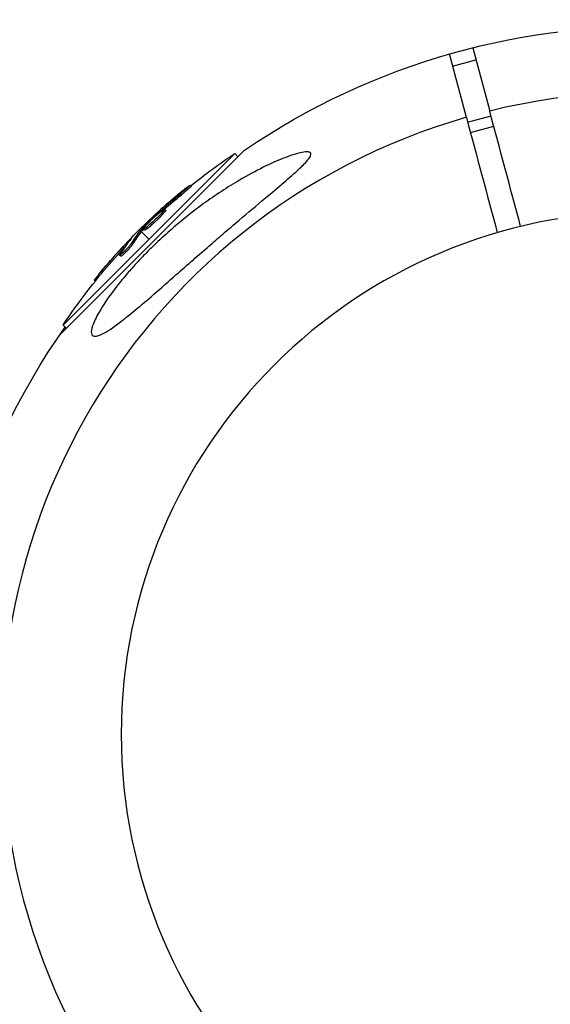
# Model space of a CAD drawing. Units: millimetres. Extents: x -4361 to 7214, y -5780 to 3694.
# Drawn here: x 2826 to 2913, y -45 to 118 of the extents above; entities that cross this region are included whole.
import ezdxf

# ---------------------------------------------------------------- set-up
doc = ezdxf.new("R2010")
doc.units = ezdxf.units.MM
doc.header["$LTSCALE"] = 20
doc.layers.add('2d', color=230, linetype='Continuous')

msp = doc.modelspace()

# ---------------------------------------------------------------- linework, layer by layer
at = {"layer": '2d'}
for p, q in [((2899.57, 102.11), (2896.76, 112.6)), ((2900.62, 113.63), (2903.43, 103.15)), ((2897.29, 110.6), (2901.16, 111.64)), ((2899.78, 101.31), (2903.65, 102.34)), ((2900.24, 99.61), (2904.1, 100.64)), ((2832.33, 66.13), (2862.87, 96.67)), ((2861.27, 96.12), (2832.88, 67.73)), ((2861.79, 95.59), (2861.27, 96.12)), ((2854.06, 90.71), (2853.89, 90.89)), ((2852.44, 89.29), (2852.26, 89.46)), ((2848.75, 86.3), (2848.65, 86.4)), ((2849.23, 86.68), (2849.1, 86.81)), ((2849.84, 86.74), (2849.66, 86.92)), ((2848.21, 85.26), (2848.21, 85.26)), ((2848.21, 85.26), (2848.21, 85.26)), ((2849.44, 86.16), (2849.26, 86.34)), ((2845.5, 83.5), (2845.65, 83.35)), ((2845.95, 83.33), (2845.78, 83.5)), ((2845.83, 83.17), (2847.08, 81.92)), ((2846.08, 83.46), (2845.9, 83.64)), ((2846.35, 83.45), (2846.18, 83.63)), ((2843.97, 81.82), (2843.92, 81.87)), ((2842.68, 80.2), (2842.51, 80.38)), ((2844.45, 81.21), (2844.28, 81.39)), ((2842.41, 79.12), (2842.23, 79.29)), ((2842.65, 79.58), (2842.65, 79.58)), ((2838.21, 75), (2838.04, 75.16)), ((2839.22, 76.24), (2839.04, 76.41)), ((2833.41, 67.21), (2832.88, 67.73))]:
    msp.add_line(p, q, dxfattribs=at)
at = {"layer": '2d', "extrusion": (0, 0, -1)}
msp.add_circle((-2929, 0), 86.5, dxfattribs=at)
for centre, radius, start, end in [((-2929, 0), 117.12, 55.6259, 92.9065), ((-2918.15, 10.85), 102.5, 51.2489, 56.292), ((-2917.98, 11.02), 102.5, 39.4787, 47.1677), ((-2918.15, 10.85), 102.5, 33.708, 39.4788), ((-2929, 0), 117.12, 355.6259, 35.133)]:
    msp.add_arc(centre, radius, start, end, dxfattribs=at)
at = {"layer": '2d'}
for start, end in [(286.0784, 103.9216), (106.0784, 283.9216)]:
    msp.add_arc((2929, 0), 106.27, start, end, dxfattribs=at)
at = {"layer": '2d', "extrusion": (0, 0, -1)}
for centre, major_axis, ratio, start_param, end_param in [((2917.4, 10.45), (-72.46, 72.46), 0.926659, 0.060013, 0.103512), ((2917.58, 10.27), (-72.46, 72.46), 0.926659, 0.064437, 0.103512), ((2919.97, 13.02), (-72.44, 72.44), 0.473523, 6.176233, 6.225047), ((2920.15, 12.84), (-72.44, 72.44), 0.473523, 6.176233, 6.225047), ((2919.97, 13.02), (-72.44, 72.44), 0.473523, 6.225047, 6.229137), ((2920.15, 12.84), (-72.44, 72.44), 0.473523, 6.225047, 6.229137), ((2917.79, 10.84), (-72.47, 72.47), 0.987104, 6.190919, 6.242973), ((2917.97, 10.67), (-72.47, 72.47), 0.987104, 6.190919, 6.242973)]:
    msp.add_ellipse(centre, major_axis=major_axis, ratio=ratio, start_param=start_param, end_param=end_param, dxfattribs=at)
at = {"layer": '2d'}
msp.add_ellipse((2917.97, 11.02), major_axis=(-72.48, 72.48), ratio=0.465742, start_param=0.041437, end_param=0.107038, dxfattribs=at)
for points in [[(2908.55, 84.05), (2906.84, 90.42), (2905.14, 96.78), (2903.43, 103.15)], [(2899.57, 102.11), (2901.27, 95.75), (2902.98, 89.38), (2904.69, 83.01)], [(2848.29, 86.19), (2848.54, 86.42), (2848.86, 86.72), (2849.23, 87.05)], [(2849.41, 86.51), (2849.41, 86.51), (2849.41, 86.51), (2849.41, 86.51)], [(2849.41, 86.51), (2849.41, 86.51), (2849.41, 86.51), (2849.41, 86.51)], [(2849.27, 86.35), (2849.27, 86.34), (2849.27, 86.34), (2849.26, 86.34)], [(2849.45, 86.17), (2849.45, 86.17), (2849.44, 86.16), (2849.44, 86.16)], [(2846.08, 83.46), (2846.02, 83.41), (2845.98, 83.36), (2845.95, 83.33)], [(2846.08, 83.46), (2846.12, 83.51), (2846.16, 83.55), (2846.2, 83.6)], [(2846.23, 83.63), (2846.23, 83.63), (2846.23, 83.63), (2846.23, 83.63)], [(2846.57, 84.2), (2846.57, 84.2), (2846.57, 84.2), (2846.58, 84.21)], [(2846.61, 83.86), (2846.61, 83.86), (2846.61, 83.86), (2846.61, 83.86)], [(2843.92, 81.87), (2843.53, 81.47), (2843.03, 80.95), (2842.51, 80.38)], [(2843.03, 80.58), (2842.92, 80.46), (2842.81, 80.34), (2842.68, 80.2)]]:
    msp.add_open_spline(points, degree=3, dxfattribs=at)
for points, knots in [([(2838.56, 65.94), (2838.34, 65.88), (2838.15, 65.86), (2837.75, 65.93), (2837.6, 66.09), (2837.51, 66.67), (2837.58, 67.08), (2837.96, 68.24), (2838.35, 69.02), (2839.52, 71.06), (2840.5, 72.52), (2842.34, 74.88), (2842.94, 75.61), (2844, 76.84), (2844.46, 77.36), (2845.4, 78.39), (2845.89, 78.9), (2847.09, 80.13), (2847.81, 80.84), (2849.41, 82.35), (2850.29, 83.14), (2852.78, 85.28), (2854.44, 86.6), (2858.06, 89.23), (2860.07, 90.55), (2864.81, 93.33), (2867.32, 94.55), (2870.34, 95.74), (2871.49, 96.13), (2872.79, 96.38), (2873.18, 96.43), (2873.64, 96.35), (2873.78, 96.28), (2873.89, 96.06), (2873.87, 95.91), (2873.71, 95.53), (2873.54, 95.28), (2872.93, 94.55), (2872.38, 94), (2870.47, 92.22), (2868.52, 90.59), (2864.89, 87.54), (2863.44, 86.32), (2861.11, 84.34), (2860.2, 83.57), (2858.53, 82.13), (2857.77, 81.47), (2856.14, 80.06), (2855.28, 79.3), (2853.47, 77.72), (2852.52, 76.89), (2851.59, 76.07), (2850.35, 74.97), (2849.1, 73.88), (2845.74, 70.97), (2843.91, 69.43), (2841.1, 67.29), (2840.07, 66.6), (2839.02, 66.1), (2838.78, 66), (2838.56, 65.94)], [-113.729158, -113.729158, -113.729158, -113.729158, -111.290183, -111.290183, -107.449363, -107.449363, -103.509134, -103.509134, -98.350259, -98.350259, -90.728022, -90.728022, -87.35039, -87.35039, -84.898756, -84.898756, -82.414597, -82.414597, -78.858118, -78.858118, -74.730032, -74.730032, -67.330658, -67.330658, -58.801413, -58.801413, -47.192862, -47.192862, -41.120225, -41.120225, -38.343205, -38.343205, -36.50052, -36.50052, -34.830241, -34.830241, -32.772438, -32.772438, -28.999175, -28.999175, -19.755874, -19.755874, -13.950267, -13.950267, -10.310577, -10.310577, -7.248223, -7.248223, -3.792306, -3.792306, 0, 0, 0, 5.041279, 5.041279, 13.894038, 13.894038, 21.289128, 21.289128, 23.771799, 23.771799, 23.771799, 23.771799]), ([(2853.1, 90.32), (2852.92, 90.18), (2852.75, 90.04), (2852.51, 89.85), (2852.39, 89.75), (2852.25, 89.64), (2852.18, 89.58), (2852.15, 89.56), (2852.13, 89.54), (2852.13, 89.53), (2852.03, 89.46), (2851.91, 89.35), (2851.77, 89.24), (2851.71, 89.19), (2851.67, 89.15), (2851.65, 89.14), (2851.54, 89.05), (2851.42, 88.95), (2851.28, 88.83), (2851.21, 88.77), (2851.18, 88.75), (2851.16, 88.73), (2851.15, 88.72), (2851.06, 88.64), (2850.93, 88.54), (2850.8, 88.42), (2850.73, 88.36), (2850.7, 88.34), (2850.68, 88.32), (2850.67, 88.31), (2850.58, 88.23), (2850.45, 88.12), (2850.32, 88.01), (2850.25, 87.95), (2850.22, 87.92), (2850.2, 87.9), (2850.19, 87.9), (2850.1, 87.82), (2849.97, 87.71), (2849.84, 87.59), (2849.77, 87.53), (2849.74, 87.5), (2849.72, 87.49), (2849.72, 87.48), (2849.54, 87.32), (2849.38, 87.18), (2849.23, 87.05)], [0, 0, 0, 0, 0.125, 0.125, 0.1875, 0.21875, 0.234375, 0.242188, 0.242188, 0.25, 0.25, 0.3125, 0.34375, 0.359375, 0.359375, 0.375, 0.375, 0.4375, 0.46875, 0.484375, 0.492188, 0.492188, 0.5, 0.5, 0.5625, 0.59375, 0.609375, 0.617188, 0.617188, 0.625, 0.625, 0.6875, 0.71875, 0.734375, 0.742188, 0.742188, 0.75, 0.75, 0.8125, 0.84375, 0.859375, 0.867188, 0.867188, 0.875, 0.875, 1, 1, 1, 1]), ([(2853.1, 90.32), (2853.23, 90.42), (2853.35, 90.52), (2853.45, 90.6), (2853.56, 90.68), (2853.65, 90.75), (2853.72, 90.79), (2853.79, 90.84), (2853.84, 90.87), (2853.87, 90.89), (2853.89, 90.9), (2853.9, 90.89), (2853.88, 90.86), (2853.86, 90.84), (2853.81, 90.79), (2853.75, 90.73), (2853.69, 90.67), (2853.61, 90.6), (2853.51, 90.51), (2853.41, 90.42), (2853.29, 90.32), (2853.17, 90.21), (2853.05, 90.11), (2852.91, 89.99), (2852.78, 89.88), (2852.64, 89.77), (2852.5, 89.65), (2852.37, 89.55), (2852.33, 89.52), (2852.3, 89.49), (2852.26, 89.46)], [0, 0, 0, 0, 0.108572, 0.108572, 0.108572, 0.217262, 0.217262, 0.217262, 0.325717, 0.325717, 0.325717, 0.433622, 0.433622, 0.433622, 0.540983, 0.540983, 0.540983, 0.648042, 0.648042, 0.648042, 0.755174, 0.755174, 0.755174, 0.862717, 0.862717, 0.862717, 0.970831, 0.970831, 0.970831, 1, 1, 1, 1]), ([(2854.06, 90.71), (2854.06, 90.71), (2854.06, 90.71), (2854.07, 90.71), (2854.05, 90.68), (2853.96, 90.59), (2853.93, 90.56), (2853.85, 90.48), (2853.8, 90.43), (2853.64, 90.29), (2853.51, 90.17), (2853.29, 89.99), (2853.22, 89.93), (2853.06, 89.8), (2852.99, 89.73), (2852.83, 89.6), (2852.75, 89.54), (2852.59, 89.41), (2852.51, 89.34), (2852.44, 89.29)], [0.3749154, 0.3749154, 0.3749154, 0.3749154, 0.375, 0.375, 0.5, 0.5, 0.5625, 0.5625, 0.625, 0.625, 0.75, 0.75, 0.8125, 0.8125, 0.875, 0.875, 0.9375, 0.9375, 1, 1, 1, 1]), ([(2845.9, 83.64), (2846.13, 83.88), (2846.35, 84.11), (2846.8, 84.58), (2847.03, 84.81), (2847.49, 85.27), (2847.72, 85.49), (2848.06, 85.83), (2848.18, 85.95), (2848.41, 86.17), (2848.53, 86.28), (2848.65, 86.4)], [0, 0, 0, 0, 0.25, 0.25, 0.5, 0.5, 0.75, 0.75, 0.875, 0.875, 1, 1, 1, 1]), ([(2846.58, 84.21), (2846.87, 84.54), (2847.31, 84.98), (2848.22, 85.84), (2848.69, 86.26), (2849.39, 86.81), (2849.62, 86.95), (2849.71, 86.88), (2849.56, 86.67), (2849.27, 86.35)], [0, 0, 0, 0, 0.125, 0.125, 0.25, 0.25, 0.375, 0.375, 0.4988549, 0.4988549, 0.4988549, 0.4988549]), ([(2849.1, 86.81), (2849.04, 86.76), (2848.97, 86.7), (2848.91, 86.65), (2848.85, 86.59), (2848.79, 86.53), (2848.73, 86.48), (2848.7, 86.45), (2848.67, 86.42), (2848.65, 86.4)], [0, 0, 0, 0, 0.404397, 0.404397, 0.404397, 0.80918, 0.80918, 0.80918, 1, 1, 1, 1]), ([(2849.84, 86.74), (2849.85, 86.74), (2849.85, 86.73), (2849.85, 86.71), (2849.84, 86.7), (2849.83, 86.67), (2849.82, 86.65), (2849.8, 86.61), (2849.78, 86.59), (2849.73, 86.51), (2849.69, 86.45), (2849.61, 86.35), (2849.58, 86.32), (2849.52, 86.24), (2849.48, 86.21), (2849.45, 86.17)], [1.375782, 1.375782, 1.375782, 1.375782, 1.3906242, 1.3906242, 1.4062492, 1.4062492, 1.4218741, 1.4218741, 1.4374991, 1.4374991, 1.4687491, 1.4687491, 1.484374, 1.484374, 1.4988524, 1.4988524, 1.4988524, 1.4988524]), ([(2849.26, 86.34), (2848.97, 86.01), (2848.53, 85.56), (2847.62, 84.7), (2847.15, 84.29), (2846.44, 83.73), (2846.22, 83.59), (2846.14, 83.66), (2846.28, 83.87), (2846.57, 84.2)], [0.5, 0.5, 0.5, 0.5, 0.625, 0.625, 0.75, 0.75, 0.875, 0.875, 0.9988689, 0.9988689, 0.9988689, 0.9988689]), ([(2849.44, 86.16), (2849.37, 86.08), (2849.29, 85.99), (2849.11, 85.8), (2849.01, 85.7), (2848.81, 85.49), (2848.7, 85.38), (2848.54, 85.22), (2848.48, 85.17), (2848.37, 85.06), (2848.31, 85.01), (2848.14, 84.85), (2848.03, 84.74), (2847.85, 84.58), (2847.8, 84.53), (2847.68, 84.43), (2847.63, 84.38), (2847.46, 84.24), (2847.36, 84.15), (2847.21, 84.02), (2847.16, 83.98), (2847.06, 83.9), (2847.02, 83.86), (2846.93, 83.8), (2846.89, 83.76), (2846.81, 83.7), (2846.77, 83.67), (2846.7, 83.62), (2846.66, 83.6), (2846.6, 83.56), (2846.57, 83.54), (2846.53, 83.51), (2846.52, 83.5), (2846.5, 83.49), (2846.46, 83.47), (2846.43, 83.46), (2846.41, 83.45), (2846.41, 83.45), (2846.4, 83.45), (2846.39, 83.44), (2846.37, 83.44), (2846.36, 83.44), (2846.35, 83.45), (2846.35, 83.45), (2846.35, 83.45)], [0.499999, 0.499999, 0.499999, 0.499999, 0.5312491, 0.5312491, 0.5624991, 0.5624991, 0.5937492, 0.5937492, 0.6093742, 0.6093742, 0.6249992, 0.6249992, 0.6562493, 0.6562493, 0.6718743, 0.6718743, 0.6874994, 0.6874994, 0.7187494, 0.7187494, 0.7343745, 0.7343745, 0.7499995, 0.7499995, 0.7656245, 0.7656245, 0.7812496, 0.7812496, 0.7968746, 0.7968746, 0.8124996, 0.8124996, 0.8203121, 0.8203121, 0.8281247, 0.8437497, 0.8437497, 0.8476559, 0.8476559, 0.8515622, 0.8593747, 0.8749997, 0.8749997, 0.8758243, 0.8758243, 0.8758243, 0.8758243]), ([(2845.9, 83.64), (2845.87, 83.61), (2845.85, 83.58), (2845.82, 83.56), (2845.81, 83.54), (2845.79, 83.52), (2845.78, 83.5)], [0, 0, 0, 0, 0.536906, 0.536906, 0.536906, 1, 1, 1, 1]), ([(2844.16, 82.04), (2844.21, 82.1), (2844.24, 82.14), (2844.25, 82.16), (2844.27, 82.19), (2844.26, 82.19), (2844.24, 82.17), (2844.21, 82.15), (2844.16, 82.11), (2844.1, 82.05), (2844.05, 82), (2843.99, 81.94), (2843.92, 81.87)], [0, 0, 0, 0, 0.263282, 0.263282, 0.263282, 0.526692, 0.526692, 0.526692, 0.789921, 0.789921, 0.789921, 1, 1, 1, 1]), ([(2844.28, 81.39), (2844.23, 81.31), (2844.17, 81.22), (2844.09, 81.12), (2844.01, 81.02), (2843.91, 80.9), (2843.81, 80.77), (2843.7, 80.65), (2843.59, 80.52), (2843.47, 80.39), (2843.35, 80.26), (2843.23, 80.13), (2843.11, 80.02), (2842.99, 79.9), (2842.88, 79.78), (2842.77, 79.69), (2842.67, 79.59), (2842.58, 79.51), (2842.5, 79.44), (2842.42, 79.38), (2842.35, 79.33), (2842.31, 79.31), (2842.26, 79.28), (2842.23, 79.28), (2842.23, 79.3), (2842.22, 79.32), (2842.23, 79.36), (2842.27, 79.42), (2842.28, 79.44), (2842.29, 79.46), (2842.3, 79.48)], [0, 0, 0, 0, 0.108263, 0.108263, 0.108263, 0.216637, 0.216637, 0.216637, 0.324631, 0.324631, 0.324631, 0.431995, 0.431995, 0.431995, 0.53889, 0.53889, 0.53889, 0.64568, 0.64568, 0.64568, 0.75277, 0.75277, 0.75277, 0.860435, 0.860435, 0.860435, 0.968703, 0.968703, 0.968703, 1, 1, 1, 1]), ([(2844.45, 81.21), (2844.43, 81.17), (2844.4, 81.12), (2844.32, 81.01), (2844.28, 80.96), (2844.18, 80.83), (2844.12, 80.77), (2844.01, 80.63), (2843.95, 80.56), (2843.75, 80.33), (2843.62, 80.18), (2843.34, 79.89), (2843.2, 79.75), (2843, 79.56), (2842.94, 79.5), (2842.83, 79.4), (2842.77, 79.35), (2842.62, 79.22), (2842.54, 79.16), (2842.46, 79.12), (2842.44, 79.11), (2842.42, 79.11), (2842.41, 79.11), (2842.41, 79.12), (2842.41, 79.12), (2842.41, 79.12)], [0, 0, 0, 0, 0.0625, 0.0625, 0.125, 0.125, 0.1875, 0.1875, 0.25, 0.25, 0.375, 0.375, 0.5, 0.5, 0.5625, 0.5625, 0.625, 0.625, 0.75, 0.75, 0.8125, 0.8125, 0.84375, 0.84375, 0.8451889, 0.8451889, 0.8451889, 0.8451889]), ([(2839.04, 76.41), (2838.73, 76.03), (2838.44, 75.68), (2838.11, 75.27), (2838.04, 75.17), (2838.04, 75.16)], [0, 0, 0, 0, 0.25, 0.25, 0.4513626, 0.4513626, 0.4513626, 0.4513626]), ([(2839.22, 76.24), (2839.18, 76.19), (2839.14, 76.14), (2839.09, 76.08), (2839.07, 76.05), (2839.04, 76.03), (2839.04, 76.02), (2839.04, 76.02)], [0, 0, 0, 0, 0.03125, 0.03125, 0.046875, 0.046875, 0.04983203, 0.04983203, 0.04983203, 0.04983203])]:
    msp.add_open_spline(points, degree=3, knots=knots, dxfattribs=at)

doc.saveas('drawing.dxf')
